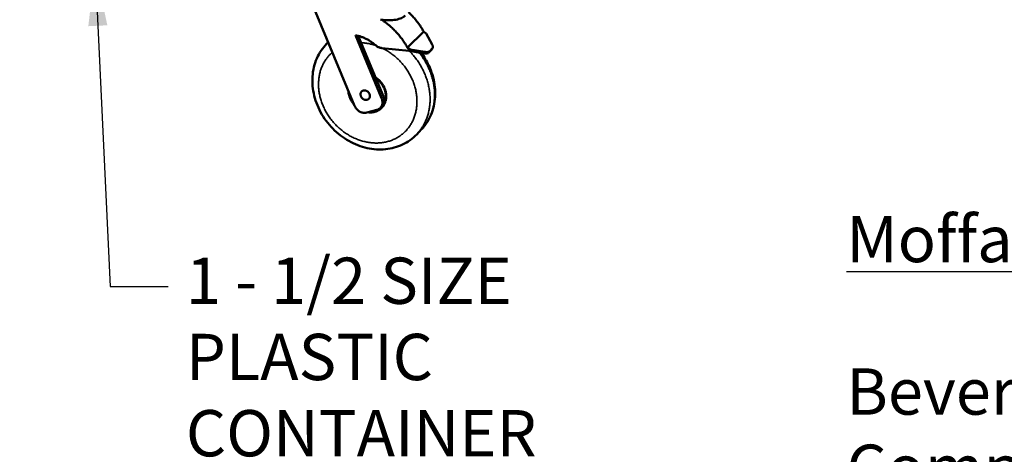
# Model space of a CAD drawing. Units: millimetres. Extents: x 65 to 5852, y 100 to 4100.
# Drawn here: x 3711 to 4561, y 2529 to 2904 of the extents above; entities that cross this region are included whole.
import ezdxf

# ---------------------------------------------------------------- set-up
doc = ezdxf.new("R2010")
doc.units = ezdxf.units.MM
doc.header["$LTSCALE"] = 20
for name, color, linetype, lineweight in [('Symbol (ISO)', 7, 'Continuous', 25), ('Visible (ISO)', 7, 'Continuous', 50), ('Visible Narrow (ISO)', 7, 'Continuous', 35)]:
    doc.layers.add(name, color=color, linetype=linetype, lineweight=lineweight)
doc.styles.add('Note Text (ISO)', font='tahoma.ttf')
doc.dimstyles.new('Default - Method 1b (ISO)$7', dxfattribs={"dimscale": 20, "dimtxt": 2.5, "dimasz": 2.5, "dimexe": 3.175, "dimexo": 0, "dimgap": 0.762, "dimtad": 1, "dimtoh": 1, "dimrnd": 1e-08, "dimtxsty": 'Note Text (ISO)', "dimcen": 0.09, "dimdle": 10, "dimclrd": 256, "dimclre": 256, "dimclrt": 256, "dimazin": 2, "dimtfac": 1.4, "dimtmove": 0, "dimatfit": 3, "dimfxl": 1, "dimtolj": 1, "dimlwd": -1, "dimlwe": -1, "dimarcsym": 0})

msp = doc.modelspace()

# ---------------------------------------------------------------- linework, layer by layer
at = {"layer": 'Visible (ISO)'}
for p, q in [((3964.72, 2914.38), (3999.94, 2829.84)), ((4046.91, 2881.2), (4058.45, 2892.55)), ((4058.45, 2892.55), (4059.69, 2893.76)), ((4061.85, 2892.33), (4059.69, 2893.76)), ((4061.85, 2892.33), (4066.96, 2882.78)), ((4023.3, 2836.3), (4000.61, 2890.77)), ((4003.09, 2890.23), (4018.33, 2853.65)), ((4023.35, 2879.67), (4047.1, 2877.16)), ((4045.65, 2879.96), (4046.91, 2881.2)), ((4047.84, 2878.51), (4045.65, 2879.96)), ((4047.84, 2878.51), (4047.1, 2877.16)), ((4047.1, 2877.16), (4059.76, 2874.99)), ((4060.5, 2876.34), (4047.84, 2878.51)), ((4064.11, 2875.75), (4066.19, 2877.83)), ((4064.85, 2877.1), (4066.92, 2879.17)), ((4066.19, 2877.83), (4066.54, 2878.3)), ((4067.28, 2879.65), (4066.54, 2878.3)), ((4018.33, 2853.65), (4024.89, 2837.89)), ((4010.65, 2823.87), (4019.22, 2826.23)), ((4022.09, 2827.89), (4023.68, 2829.49)), ((4023.12, 2827.88), (4023.43, 2828.19)), ((4053.66, 2805.12), (4057.53, 2809.17))]:
    msp.add_line(p, q, dxfattribs=at)
at = {"layer": 'Visible (ISO)', "flags": 128}
for points in [[(4059.69, 2893.76, 0.008046), (4058.31, 2896.19, 0.015152), (4057.52, 2897.44, 0.000973), (4055.38, 2900.6, 0.00804), (4055.12, 2900.98, 0.007977), (4053.83, 2902.7, 0.007993), (4052.48, 2904.37, 0.007968), (4052.18, 2904.72, 0.000957), (4049.64, 2907.59, 0.015001), (4048.61, 2908.67, 0.007975), (4046.59, 2910.61)], [(4045.65, 2879.96, 0.007696), (4044.32, 2882.32, 0.01453), (4043.56, 2883.53, 0.000893), (4041.49, 2886.62, 0.007691), (4041.24, 2886.98, 0.007631), (4040, 2888.65, 0.007646), (4038.71, 2890.28, 0.00762), (4037.37, 2891.87, 0.007625), (4035.98, 2893.43, 0.007633), (4034.55, 2894.93, 0.007626), (4033.07, 2896.4, 0.007668), (4031.55, 2897.81, 0.007651), (4029.98, 2899.18, 0.007727), (4029.65, 2899.45, 0.000902), (4026.75, 2901.76, 0.014605), (4025.61, 2902.61, 0.007732), (4023.38, 2904.11)], [(4000.61, 2890.77, -0.011972), (4002.63, 2890.36, -0.022053), (4003.71, 2890.06, -0.002095), (4006.32, 2889.2, -0.011957), (4006.78, 2889.04, -0.011466), (4008.3, 2888.41, -0.011608), (4009.78, 2887.71, -0.0112), (4011.26, 2886.93, -0.011315), (4012.69, 2886.1, -0.010996), (4013.08, 2885.84, -0.001781), (4015.46, 2884.21, -0.020158), (4016.42, 2883.5, -0.01101), (4018.09, 2882.08)], [(4066.96, 2882.78, -0.033282), (4067.26, 2882.16, -0.048355), (4067.4, 2881.71, -0.013414), (4067.52, 2881, -0.034641), (4067.54, 2880.73, -0.048458), (4067.52, 2880.43, -0.025089), (4067.38, 2879.87, -0.074847), (4067.24, 2879.57, -0.048863), (4066.92, 2879.17)], [(4023.35, 2879.67, -0.019956), (4022.46, 2879.8, -0.034954), (4021.96, 2879.93, -0.005489), (4020.88, 2880.32, -0.019875), (4020.59, 2880.44, -0.01868), (4020.31, 2880.58, -0.004879), (4019.29, 2881.16, -0.032324), (4018.82, 2881.47, -0.018731), (4018.09, 2882.08)], [(4059.76, 2874.99, 0.022504), (4060.6, 2874.87, 0.035319), (4061.15, 2874.85, 0.006889), (4062.08, 2874.9, 0.022196), (4062.36, 2874.94, 0.034189), (4062.68, 2875.01, 0.015598), (4063.36, 2875.24, 0.060966), (4063.66, 2875.39, 0.035464), (4064.11, 2875.75)], [(4064.85, 2877.1, -0.035467), (4064.4, 2876.74, -0.06098), (4064.1, 2876.59, -0.015601), (4063.42, 2876.36, -0.034188), (4063.1, 2876.28, -0.022182), (4062.81, 2876.25, -0.006883), (4061.88, 2876.2, -0.035302), (4061.34, 2876.22, -0.022492), (4060.5, 2876.34)], [(4018.33, 2853.65, -0.014408), (4019.56, 2852.72, -0.025914), (4020.21, 2852.15, -0.002984), (4021.63, 2850.74, -0.014369), (4021.92, 2850.44, -0.014382), (4022.7, 2849.51, -0.014339), (4023.42, 2848.54, -0.014584), (4024.08, 2847.53, -0.014467), (4024.68, 2846.49, -0.014942), (4025.21, 2845.43, -0.014753), (4025.69, 2844.33, -0.015449), (4026.08, 2843.23, -0.015195), (4026.41, 2842.09, -0.016094), (4026.66, 2840.98, -0.015783), (4026.84, 2839.84, -0.016853), (4026.95, 2838.73, -0.0165), (4026.97, 2837.59, -0.017686), (4026.93, 2836.51, -0.017314), (4026.8, 2835.4, -0.018535), (4026.61, 2834.36, -0.018175), (4026.33, 2833.31, -0.019319), (4025.99, 2832.33, -0.019007), (4025.57, 2831.36, -0.019945), (4025.09, 2830.45, -0.019718), (4024.53, 2829.58, -0.020325), (4023.92, 2828.76, -0.020214), (4023.24, 2828, -0.020397), (4022.5, 2827.3, -0.020417), (4021.71, 2826.66, -0.020146), (4020.86, 2826.08, -0.020297), (4019.98, 2825.58, -0.019613), (4019.04, 2825.14, -0.019874), (4018.08, 2824.78, -0.018875), (4017.06, 2824.48, -0.019216), (4016.04, 2824.27, -0.01803), (4015.62, 2824.21, -0.004496), (4013.91, 2824.07, -0.031091), (4013.11, 2824.05, -0.017997), (4011.72, 2824.17)], [(4023.43, 2828.19, 0.020547), (4024.33, 2829.18, 0.035595), (4024.79, 2829.8, 0.005738), (4025.65, 2831.22, 0.020586), (4025.87, 2831.63, 0.019598), (4026.3, 2832.63, 0.019926), (4026.65, 2833.65, 0.018712), (4026.94, 2834.73, 0.019093), (4027.13, 2835.8, 0.017798), (4027.25, 2836.94, 0.01819), (4027.29, 2838.06, 0.016938), (4027.25, 2839.24, 0.017308), (4027.13, 2840.38, 0.016188), (4026.93, 2841.56, 0.016511), (4026.65, 2842.71, 0.015584), (4026.29, 2843.87, 0.015843), (4025.86, 2845, 0.015142), (4025.35, 2846.12, 0.015328), (4024.78, 2847.21, 0.01487), (4024.13, 2848.27, 0.014978), (4023.42, 2849.29, 0.014773), (4022.65, 2850.27, 0.0148), (4021.82, 2851.21, 0.014848), (4021.51, 2851.52, 0.003177), (4020.01, 2852.92, 0.026718), (4019.32, 2853.48, 0.014892), (4018.02, 2854.39)], [(3999.53, 2830.84, -0.013401), (3998.61, 2831.94, -0.024139), (3998.15, 2832.6, -0.002596), (3997.15, 2834.17, -0.013372), (3996.97, 2834.49, -0.013759), (3996.46, 2835.46, -0.013605), (3996.01, 2836.47, -0.014171), (3995.62, 2837.48, -0.013961), (3995.28, 2838.52, -0.014696), (3995.19, 2838.88, -0.003103), (3994.81, 2840.61, -0.026655), (3994.69, 2841.35, -0.014728), (3994.59, 2842.69)], [(4013.19, 2838.19, -0.038369), (4013.13, 2837.54, -0.057877), (4013.01, 2837.12, -0.017318), (4012.71, 2836.47, -0.039008), (4012.55, 2836.19, -0.041088), (4012.22, 2835.81, -0.040996), (4011.84, 2835.47, -0.039963), (4011.39, 2835.21, -0.040432), (4010.92, 2835.02, -0.036832), (4010.4, 2834.89, -0.037742), (4009.87, 2834.85, -0.033228), (4009.31, 2834.89, -0.034287), (4008.77, 2834.99, -0.03037), (4008.21, 2835.18, -0.031246), (4007.69, 2835.43, -0.028747), (4007.19, 2835.76, -0.029217), (4006.73, 2836.13, -0.028438), (4006.3, 2836.56, -0.028408), (4005.93, 2837.04, -0.02941), (4005.63, 2837.55, -0.028886), (4005.38, 2838.1, -0.031587), (4005.21, 2838.64, -0.030678), (4005.11, 2839.22, -0.034724), (4005.08, 2839.77, -0.033671), (4005.13, 2840.33, -0.038152), (4005.25, 2840.83, -0.037292), (4005.45, 2841.33, -0.04063), (4005.71, 2841.77, -0.040234), (4006.04, 2842.16, -0.040851), (4006.43, 2842.49, -0.041017), (4006.86, 2842.76, -0.038586), (4007.35, 2842.95, -0.039274), (4007.85, 2843.07, -0.035037), (4008.4, 2843.12, -0.036041), (4008.94, 2843.09, -0.031705), (4009.51, 2842.97, -0.032691), (4010.04, 2842.79, -0.029436), (4010.58, 2842.53, -0.030115), (4011.07, 2842.22, -0.028469), (4011.54, 2841.84, -0.028685), (4011.96, 2841.41, -0.028806), (4012.33, 2840.93, -0.028518), (4012.64, 2840.41, -0.030399), (4012.78, 2840.1, -0.012198), (4013.06, 2839.31, -0.050595), (4013.15, 2838.89, -0.030761), (4013.19, 2838.19)], [(4023.3, 2836.3, -0.023082), (4023.66, 2835.31, -0.038353), (4023.81, 2834.69, -0.007147), (4023.98, 2833.46, -0.023077), (4024.01, 2833.07, -0.025425), (4024, 2832.29, -0.024739), (4023.91, 2831.5, -0.027185), (4023.74, 2830.76, -0.026563), (4023.49, 2830.03, -0.028638), (4023.17, 2829.36, -0.028208), (4022.78, 2828.72, -0.029393), (4022.33, 2828.14, -0.029252), (4021.81, 2827.62, -0.029199), (4021.5, 2827.38, -0.010624), (4020.61, 2826.78, -0.046878), (4020.1, 2826.52, -0.028965), (4019.22, 2826.23)], [(4024.89, 2837.89, -0.022005), (4025.24, 2836.94, -0.036863), (4025.38, 2836.36, -0.006548), (4025.56, 2835.16, -0.021995), (4025.6, 2834.81, -0.024124), (4025.6, 2834.06, -0.023485), (4025.53, 2833.29, -0.025739), (4025.39, 2832.58, -0.02514), (4025.17, 2831.87, -0.027139), (4025.03, 2831.53, -0.009492), (4024.55, 2830.58, -0.045209), (4024.26, 2830.14, -0.027103), (4023.68, 2829.49)], [(4010.65, 2823.87, -0.025441), (4009.71, 2823.67, -0.043231), (4009.14, 2823.63, -0.008536), (4007.97, 2823.67, -0.025338), (4007.57, 2823.71, -0.022968), (4006.76, 2823.87, -0.023616), (4005.99, 2824.09, -0.021676), (4005.2, 2824.41, -0.022181), (4004.46, 2824.78, -0.020833), (4003.72, 2825.23, -0.021152), (4003.03, 2825.74, -0.020466), (4002.38, 2826.31, -0.020576), (4001.78, 2826.93, -0.020574), (4001.53, 2827.23, -0.005899), (4000.73, 2828.32, -0.035731), (4000.41, 2828.85, -0.020692), (3999.94, 2829.84)]]:
    msp.add_lwpolyline(points, format="xyb", dxfattribs=at)
at = {"layer": 'Visible (ISO)'}
for points, knots in [([(4043.56, 2907.69), (4042.66, 2906.83), (4041.59, 2906.17), (4039.01, 2905), (4037.4, 2904.52), (4033.84, 2903.85), (4031.82, 2903.67), (4027.99, 2903.63), (4026.12, 2903.74), (4023.71, 2904.06), (4023.09, 2904.15), (4022.47, 2904.27)], [0, 0, 0, 0, 0.555383, 0.555383, 1.212606, 1.212606, 1.901054, 1.901054, 2.513484, 2.513484, 2.732885, 2.732885, 2.732885, 2.732885]), ([(4053.66, 2805.12), (4050.16, 2801.46), (4045.95, 2798.43), (4036.83, 2794.13), (4031.83, 2792.77), (4021.53, 2791.75), (4016.09, 2792.11), (4005.4, 2794.49), (4000.02, 2796.59), (3990.01, 2802.25), (3985.27, 2805.91), (3977.03, 2814.31), (3973.43, 2819.16), (3967.85, 2829.44), (3965.79, 2835), (3963.46, 2846.12), (3963.16, 2851.82), (3964.36, 2862.61), (3965.85, 2867.84), (3970.4, 2877.08), (3973.46, 2881.24), (3977.11, 2884.66)], [0, 0, 0, 0, 1.933211, 1.933211, 3.83727, 3.83727, 5.777721, 5.777721, 7.759881, 7.759881, 9.766636, 9.766636, 11.781334, 11.781334, 13.796222, 13.796222, 15.803953, 15.803953, 17.787856, 17.787856, 19.714221, 19.714221, 19.714221, 19.714221]), ([(4057.57, 2875.37), (4060.05, 2872.03), (4062.2, 2868.45), (4066.48, 2859.43), (4068.22, 2853.72), (4069.83, 2842.44), (4069.73, 2836.72), (4067.72, 2826.07), (4065.82, 2820.99), (4061.54, 2813.87), (4059.65, 2811.4), (4057.53, 2809.17)], [10.403276, 10.403276, 10.403276, 10.403276, 11.802463, 11.802463, 13.819261, 13.819261, 15.824208, 15.824208, 17.797999, 17.797999, 18.972866, 18.972866, 18.972866, 18.972866])]:
    msp.add_open_spline(points, degree=3, knots=knots, dxfattribs=at)
at = {"layer": 'Visible Narrow (ISO)'}
for p, q in [((4060.5, 2876.34), (4059.76, 2874.99)), ((4064.11, 2875.75), (4064.85, 2877.1)), ((4066.92, 2879.17), (4066.19, 2877.83)), ((4024.89, 2837.89), (4023.3, 2836.3))]:
    msp.add_line(p, q, dxfattribs=at)
at = {"layer": 'Visible Narrow (ISO)', "flags": 128}
for points in [[(4005.57, 2884.28, -0.009317), (4007.65, 2884.16, -0.017469), (4008.76, 2884.04, -0.001293), (4011.57, 2883.62, -0.009312), (4011.96, 2883.55, -0.008977), (4012.34, 2883.47, -0.001201), (4015.17, 2882.82, -0.016647), (4016.29, 2882.52, -0.00898), (4018.35, 2881.85)], [(4023.75, 2879.62, -0.009442), (4026.04, 2878.46, -0.017645), (4027.23, 2877.78, -0.001328), (4030.19, 2875.92, -0.009432), (4030.6, 2875.65, -0.009246), (4032.23, 2874.49, -0.009294), (4033.81, 2873.27, -0.009167), (4035.36, 2871.98, -0.009196), (4036.86, 2870.64, -0.009127), (4038.32, 2869.23, -0.009138), (4039.72, 2867.78, -0.009128), (4041.07, 2866.27, -0.00912), (4042.36, 2864.72, -0.009169), (4043.59, 2863.12, -0.009142), (4044.77, 2861.48, -0.009251), (4045.87, 2859.81, -0.009204), (4046.92, 2858.08, -0.009372), (4047.9, 2856.35, -0.009307), (4048.81, 2854.56, -0.009532), (4049.64, 2852.77, -0.009449), (4050.41, 2850.93, -0.009731), (4051.1, 2849.1, -0.00963), (4051.72, 2847.23, -0.009965), (4052.25, 2845.37, -0.009848), (4052.72, 2843.48, -0.010232), (4053.1, 2841.61, -0.010101), (4053.41, 2839.71, -0.010528), (4053.63, 2837.84, -0.010385), (4053.78, 2835.95, -0.010847), (4053.84, 2834.1, -0.010696), (4053.83, 2832.23, -0.011181), (4053.73, 2830.41, -0.011026), (4053.55, 2828.57, -0.01152), (4053.3, 2826.8, -0.011365), (4052.96, 2825.01, -0.011852), (4052.55, 2823.29, -0.011704), (4052.06, 2821.58, -0.012162), (4051.5, 2819.92, -0.012028), (4050.85, 2818.29, -0.012436), (4050.13, 2816.71, -0.012323), (4049.34, 2815.17, -0.012659), (4048.48, 2813.69, -0.012572), (4047.54, 2812.25, -0.012816), (4046.55, 2810.87, -0.012762), (4045.48, 2809.54, -0.012898), (4044.35, 2808.28, -0.012881), (4043.16, 2807.07, -0.0129), (4041.9, 2805.93, -0.01292), (4040.6, 2804.86, -0.01282), (4039.23, 2803.85, -0.012878), (4037.82, 2802.92, -0.012663), (4036.35, 2802.05, -0.012756), (4034.85, 2801.27, -0.012441), (4033.28, 2800.55, -0.012563), (4031.7, 2799.91, -0.012165), (4030.05, 2799.34, -0.012311), (4028.4, 2798.86, -0.011851), (4026.69, 2798.45, -0.012013), (4024.98, 2798.13, -0.011515), (4023.21, 2797.88, -0.011686), (4021.46, 2797.71, -0.01117), (4019.65, 2797.63, -0.011344), (4017.86, 2797.62, -0.010828), (4016.02, 2797.7, -0.010999), (4014.22, 2797.85, -0.010501), (4012.37, 2798.09, -0.010665), (4010.56, 2798.4, -0.010196), (4008.71, 2798.8, -0.010348), (4006.9, 2799.26, -0.00992), (4005.07, 2799.82, -0.010057), (4003.28, 2800.44, -0.009676), (4001.48, 2801.14, -0.009797), (3999.72, 2801.91, -0.009467), (3997.96, 2802.76, -0.009571), (3996.25, 2803.67, -0.009296), (3994.55, 2804.66, -0.009381), (3992.89, 2805.7, -0.009164), (3991.26, 2806.83, -0.009229), (3989.67, 2808, -0.00907), (3988.12, 2809.24, -0.009116), (3986.61, 2810.53, -0.009016), (3985.15, 2811.89, -0.009042), (3983.74, 2813.3, -0.009002), (3982.37, 2814.75, -0.009008), (3981.06, 2816.26, -0.009028), (3979.81, 2817.81, -0.009013), (3978.61, 2819.4, -0.009093), (3977.48, 2821.03, -0.009058), (3976.41, 2822.71, -0.009197), (3975.4, 2824.4, -0.009142), (3974.45, 2826.14, -0.00934), (3973.58, 2827.89, -0.009265), (3972.77, 2829.69, -0.00952), (3972.05, 2831.48, -0.009427), (3971.38, 2833.32, -0.009737), (3970.79, 2835.14, -0.009626), (3970.28, 2837, -0.009988), (3969.84, 2838.84, -0.009861), (3969.48, 2840.72, -0.01027), (3969.19, 2842.56, -0.010128), (3968.98, 2844.44, -0.010578), (3968.86, 2846.27, -0.010423), (3968.8, 2848.13, -0.010905), (3968.83, 2849.94, -0.010742), (3968.94, 2851.77, -0.011242), (3969.12, 2853.54, -0.011076), (3969.38, 2855.33, -0.01158), (3969.72, 2857.06, -0.011415), (3970.14, 2858.79, -0.011906), (3970.62, 2860.45, -0.011748), (3971.2, 2862.11, -0.012204), (3971.83, 2863.71, -0.012061), (3972.55, 2865.29, -0.012461), (3973.33, 2866.8, -0.012339), (3974.2, 2868.28, -0.012661), (3975.12, 2869.69, -0.012567), (3976.12, 2871.07, -0.012794), (3976.44, 2871.48, -0.002354), (3978.3, 2873.64, -0.023232), (3979.12, 2874.51, -0.012778), (3980.72, 2875.97)], [(4053.66, 2805.12, 0.011403), (4055.23, 2806.85, 0.020964), (4056.02, 2807.84, 0.001901), (4057.85, 2810.35, 0.011414), (4058.14, 2810.78, 0.011206), (4059.11, 2812.33, 0.011277), (4060, 2813.92, 0.011005), (4060.84, 2815.57, 0.011096), (4061.59, 2817.24, 0.010773), (4062.28, 2818.98, 0.010879), (4062.9, 2820.73, 0.010519), (4063.44, 2822.54, 0.010635), (4063.91, 2824.36, 0.010252), (4064.31, 2826.24, 0.010375), (4064.63, 2828.11, 0.009982), (4064.88, 2830.04, 0.010106), (4065.04, 2831.96, 0.009715), (4065.14, 2833.93, 0.009838), (4065.15, 2835.88, 0.009459), (4065.09, 2837.88, 0.009578), (4064.96, 2839.86, 0.009219), (4064.75, 2841.87, 0.00933), (4064.46, 2843.86, 0.008998), (4064.09, 2845.88, 0.009101), (4063.66, 2847.86, 0.0088), (4063.14, 2849.87, 0.008892), (4062.56, 2851.85, 0.008627), (4061.9, 2853.83, 0.008708), (4061.17, 2855.78, 0.00848), (4060.37, 2857.74, 0.008548), (4059.5, 2859.65, 0.008361), (4058.56, 2861.55, 0.008416), (4057.56, 2863.42, 0.008269), (4056.49, 2865.27, 0.008312), (4055.36, 2867.07, 0.008206), (4054.16, 2868.85, 0.008236), (4052.91, 2870.59, 0.008172), (4052.62, 2870.96, 0.001006), (4050.23, 2873.94, 0.01535), (4049.26, 2875.08, 0.008179), (4047.34, 2877.12)], [(4055.89, 2875.65, -0.008421), (4057.61, 2873.39, -0.015749), (4058.46, 2872.13, -0.001063), (4060.53, 2868.88, -0.008414), (4060.78, 2868.46, -0.008553), (4061.84, 2866.59, -0.008499), (4062.84, 2864.66, -0.008682), (4063.76, 2862.73, -0.008615), (4064.61, 2860.76, -0.00884), (4065.39, 2858.79, -0.008759), (4066.1, 2856.77, -0.009025), (4066.73, 2854.78, -0.008932), (4067.29, 2852.74, -0.009235), (4067.76, 2850.72, -0.009131), (4068.17, 2848.67, -0.009469), (4068.49, 2846.65, -0.009355), (4068.74, 2844.6, -0.009721), (4068.91, 2842.59, -0.0096), (4068.99, 2840.55, -0.009989), (4069, 2838.56, -0.009863), (4068.93, 2836.55, -0.010265), (4068.78, 2834.6, -0.010137), (4068.55, 2832.62, -0.010543), (4068.25, 2830.71, -0.010416), (4067.86, 2828.8, -0.010813), (4067.4, 2826.94, -0.010693), (4066.86, 2825.09, -0.011067), (4066.25, 2823.31, -0.010957), (4065.56, 2821.53, -0.011293), (4064.8, 2819.82, -0.011198), (4063.96, 2818.14, -0.011482), (4063.06, 2816.52, -0.011407), (4062.08, 2814.94, -0.011624), (4061.78, 2814.5, -0.001969), (4059.93, 2811.94, -0.021319), (4059.13, 2810.93, -0.011613), (4057.53, 2809.17)]]:
    msp.add_lwpolyline(points, format="xyb", dxfattribs=at)

# ---------------------------------------------------------------- texts
at = {"layer": 'Symbol (ISO)', "char_height": 40, "line_spacing_factor": 0.987884, "style": 'Note Text (ISO)'}
for s, insert, width, attachment_point in [('\\fTahoma|b1|i0;\\H40.0000;\\LMoffat Specification \\l\\fTahoma|b1|i0;\\H40.0000;\\P\\fTahoma|b1|i0;\\H40.0000;\\L\\P\\l\\fTahoma|b0|i0;\\H40.0000;Beverage / Breakfast trolley\\fTahoma|b1|i0;\\H40.0000;\\L\\P\\l\\fTahoma|b0|i0;\\H40.0000;Complete with 10lt Water Boiler.\\P\\fTahoma|b0|i0;\\H40.0000;Two dispenser for Coffee and sugar.\\P\\fTahoma|b0|i0;\\H40.0000;Fold down waste bag holder.\\P\\fTahoma|b0|i0;\\H40.0000;Fold down end shelf.\\P\\fTahoma|b0|i0;\\H40.0000;Cutlery drawer.\\P\\fTahoma|b0|i0;\\H40.0000;Cereal drawer. \\P\\fTahoma|b0|i0;\\H40.0000;Slide out pan.^KSmall pan in base for cleaning cloths etc.\\P\\fTahoma|b0|i0;\\H40.0000;Three Dishwash type baskets on fully extending runners.\\P\\fTahoma|b0|i0;\\H40.0000;Six small pan pull out drawer for condiments storage. \\P\\fTahoma|b0|i0;\\H40.0000;\\P\\fTahoma|b0|i0;\\H40.0000;Oprtional Toast warmer \\P\\fTahoma|b1|i0;\\H40.0000;\\L\\P\\l\\fTahoma|b0|i0;\\H40.0000;\\LDimensions\\l\\fTahoma|b0|i0;\\H40.0000;\\P\\fTahoma|b0|i0;\\H40.0000;Lenght - 1111mm\\P\\fTahoma|b0|i0;\\H40.0000;Depth - 620mm\\P\\fTahoma|b0|i0;\\H40.0000;Height - Work Top = 900mm [1410mm overall]\\P\\fTahoma|b0|i0;\\H40.0000;Weight - 90kg\\P\\fTahoma|b1|i0;\\H40.0000;\\L\\P\\l\\fTahoma|b0|i0;\\H40.0000;\\LMaterials\\l\\fTahoma|b0|i0;\\H40.0000;\\P\\fTahoma|b0|i0;\\H40.0000;1.2mm 304 Grade St/ Steel Top & Supports\\P\\fTahoma|b0|i0;\\H40.0000;Internal structure 0.7mm 430 grade St/Steel\\P\\fTahoma|b0|i0;\\H40.0000;Durable plastic coated coloured side panels^K\\P\\fTahoma|b0|i0;\\H40.0000;\\LInstallation\\l\\fTahoma|b0|i0;\\H40.0000;\\P\\fTahoma|b0|i0;\\H40.0000;All swivel castors, with brakes.', (4424.63, 1858.32), 2833.5618, 4), ('\\fTahoma|b0|i0;\\H40.0000;1 - 1/2 SIZE\\P\\fTahoma|b0|i0;\\H40.0000;PLASTIC CONTAINER\\P\\fTahoma|b0|i0;\\H40.0000;65mm DEEP\\P', (3854.26, 2698.65), 520.2269, 1)]:
    msp.add_mtext(s, dxfattribs=dict(at, insert=insert, width=width, attachment_point=attachment_point))

# ---------------------------------------------------------------- leaders
at = {"layer": 'Symbol (ISO)', "annotation_type": 0, "has_hookline": 1, "text_width": 517.13}
for points, hookline_direction in [([(3749.9, 3083.13), (3606.33, 2823.24), (3556.33, 2823.24)], 1), ([(3775.84, 2948.89), (3789.02, 2673.65), (3839.02, 2673.65)], 0)]:
    msp.add_leader(points, dimstyle='Default - Method 1b (ISO)$7', override={"dimtad": 0}, dxfattribs=dict(at, hookline_direction=hookline_direction))

doc.saveas('drawing.dxf')
